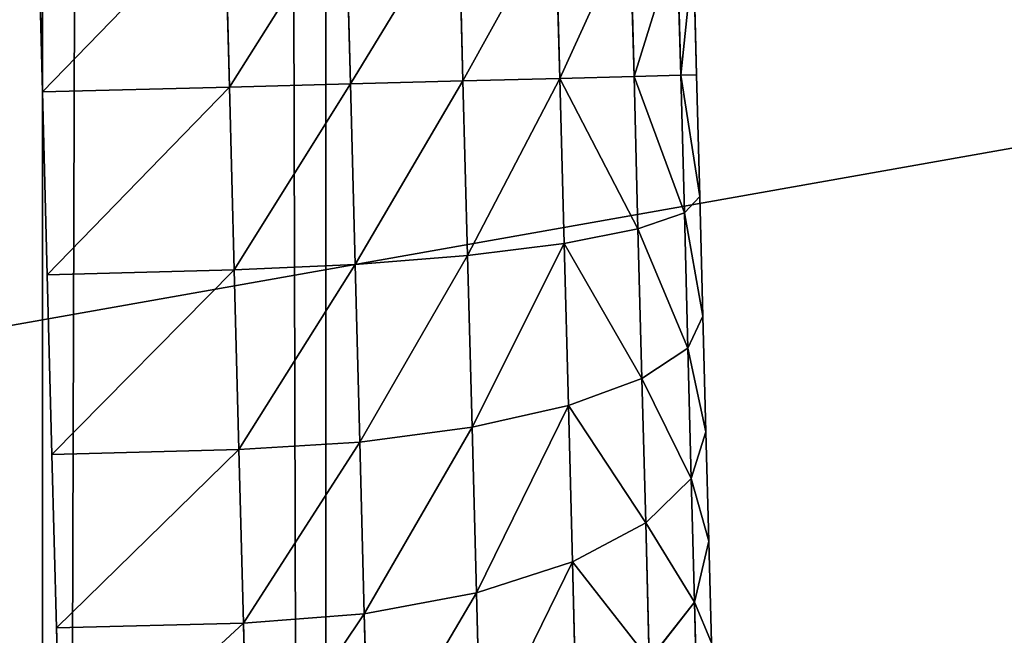
# Model space of a CAD drawing. Extents: x 75.3 to 155.3, y 327.4 to 407.4.
# Drawn here: x 144.7 to 145.4, y 339.6 to 340 of the extents above; entities that cross this region are included whole.
import ezdxf

# ---------------------------------------------------------------- set-up
doc = ezdxf.new("R2010")
doc.units = 0
doc.header["$MEASUREMENT"] = 0
doc.layers.add('LAYER1', color=252, linetype='CONTINUOUS')

# ---------------------------------------------------------------- blocks, each defined once
blk = doc.blocks.new('GROEP_6')
at = {"layer": 'LAYER1', "color": 250}
mesh = blk.add_polyface(dxfattribs=at)
corners = [(99.77604, 14.3), (20.176, 0.2), (20.176, 14.3), (99.77604, 0.2)]
mesh.append_faces([[corners[k] for k in face] for face in [(0, 1, 2), (1, 0, 3)]], dxfattribs={"vtx0": -1, "color": 250})
mesh = blk.add_polyface(dxfattribs=at)
corners = [(99.77604, 0.2, 5), (20.176, 14.3, 5), (20.176, 0.2, 5), (99.77604, 14.3, 5)]
mesh.append_faces([[corners[k] for k in face] for face in [(0, 1, 2), (1, 0, 3)]], dxfattribs={"vtx0": -1, "color": 250})
blk = doc.blocks.new('GROEP_9')
at = {"layer": 'LAYER1'}
blk.add_blockref('GROEP_6', (0, -0.5), dxfattribs=at)
blk = doc.blocks.new('GROEP_5')
at = {"layer": 'LAYER1'}
for p, q in [((0, 0.2, 105.57468), (0, 9.8, 105.57468)), ((0, 0.2, 0.2), (0, 9.8, 0.2))]:
    blk.add_line(p, q, dxfattribs=at)
mesh = blk.add_polyface(dxfattribs=at)
corners = [(0, 9.8, 105.57468), (0, 0.2, 0.2), (0, 0.2, 105.57468), (0, 9.8, 0.2)]
mesh.append_faces([[corners[k] for k in face] for face in [(0, 1, 2), (1, 0, 3)]], dxfattribs={"vtx0": -1})
mesh = blk.add_polyface(dxfattribs=at)
corners = [(0.2, 9.8, 105.77468), (0, 0.2, 105.57468), (0.2, 0.2, 105.77468), (0, 9.8, 105.57468)]
mesh.append_faces([[corners[k] for k in face] for face in [(0, 1, 2), (1, 0, 3)]], dxfattribs={"vtx0": -1})
mesh = blk.add_polyface(dxfattribs=at)
corners = [(0.2, 9.8), (0, 0.2, 0.2), (0, 9.8, 0.2), (0.2, 0.2)]
mesh.append_faces([[corners[k] for k in face] for face in [(0, 1, 2), (1, 0, 3)]], dxfattribs={"vtx0": -1})
blk = doc.blocks.new('GROEP_13')
at = {"layer": 'LAYER1', "color": 250}
blk.add_blockref('GROEP_5', (0, 49), dxfattribs=at)
blk = doc.blocks.new('GROEP_18')
at = {"layer": 'LAYER1', "color": 9}
for p, q in [((0.0589, 2.2545, 0.201), (0.0543, 2.0785, 0.1142)), ((0.0543, 2.0785, 2.8858), (0.0589, 2.2545, 2.799)), ((0.0543, 2.0785, 0.1142), (0.0494, 1.8928, 0.0511)), ((0.0494, 1.8928, 2.9489), (0.0543, 2.0785, 2.8858)), ((0.0444, 1.7004, 2.9872), (0.0494, 1.8928, 2.9489)), ((0.0494, 1.8928, 0.0511), (0.0444, 1.7004, 0.0128)), ((0.0393, 1.5047, 3), (0.0444, 1.7004, 2.9872)), ((0.0444, 1.7004, 0.0128), (0.0393, 1.5047)), ((0.0341, 1.309, 2.9872), (0.0393, 1.5047, 3)), ((0.0393, 1.5047), (0.0341, 1.309, 0.0128))]:
    blk.add_line(p, q, dxfattribs=at)
at = {"layer": 'LAYER1'}
for p, q in [((0.2542, 2.0733, 0.1142), (0.2588, 2.2492, 0.201)), ((0.2588, 2.2492, 2.799), (0.2542, 2.0733, 2.8858)), ((0.3834, 2.0634, 0.13), (0.388, 2.2373, 0.2157)), ((0.388, 2.2373, 2.7843), (0.3834, 2.0634, 2.87)), ((0.5035, 2.0411, 0.1762), (0.5079, 2.2091, 0.2591)), ((0.5079, 2.2091, 2.7409), (0.5035, 2.0411, 2.8238)), ((0.74, 2.1737, 2.3954), (0.7368, 2.051, 2.4774)), ((0.7368, 2.051, 0.5226), (0.74, 2.1737, 0.6046)), ((0.6062, 2.0079, 0.2498), (0.6103, 2.1666, 0.3281)), ((0.6103, 2.1666, 2.6719), (0.6062, 2.0079, 2.7502)), ((0.6846, 1.9661, 0.3456), (0.6884, 2.1127, 0.4179)), ((0.6884, 2.1127, 2.5821), (0.6846, 1.9661, 2.6544)), ((0.7368, 2.051, 0.5226), (0.6884, 2.1127, 0.4179)), ((0.7368, 2.051, 2.4774), (0.6884, 2.1127, 2.5821)), ((0.7549, 2.0943, 0.7075), (0.7521, 1.9857, 0.6349)), ((0.7521, 1.9857, 2.3651), (0.7549, 2.0943, 2.2925)), ((0.0543, 2.0785, 0.1142), (0.2542, 2.0733, 0.1142)), ((0.0543, 2.0785, 2.8858), (0.2542, 2.0733, 2.8858)), ((0.2494, 1.8876, 0.0511), (0.2542, 2.0733, 0.1142)), ((0.2542, 2.0733, 2.8858), (0.2494, 1.8876, 2.9489)), ((0.2542, 2.0733, 2.8858), (0.3834, 2.0634, 2.87)), ((0.2542, 2.0733, 0.1142), (0.3834, 2.0634, 0.13)), ((0.3834, 2.0634, 2.87), (0.3786, 1.8798, 2.9324)), ((0.3786, 1.8798, 0.0676), (0.3834, 2.0634, 0.13)), ((0.3834, 2.0634, 2.87), (0.5035, 2.0411, 2.8238)), ((0.3834, 2.0634, 0.13), (0.5035, 2.0411, 0.1762)), ((0.7333, 1.9186, 0.4573), (0.7368, 2.051, 0.5226)), ((0.7368, 2.051, 2.4774), (0.7333, 1.9186, 2.5427)), ((0.7521, 1.9857, 0.6349), (0.7368, 2.051, 0.5226)), ((0.7521, 1.9857, 2.3651), (0.7368, 2.051, 2.4774)), ((0.5035, 2.0411, 2.8238), (0.4988, 1.8637, 2.884)), ((0.4988, 1.8637, 0.116), (0.5035, 2.0411, 0.1762)), ((0.5035, 2.0411, 2.8238), (0.6062, 2.0079, 2.7502)), ((0.5035, 2.0411, 0.1762), (0.6062, 2.0079, 0.2498)), ((0.6062, 2.0079, 2.7502), (0.6018, 1.8404, 2.8071)), ((0.6018, 1.8404, 0.1929), (0.6062, 2.0079, 0.2498)), ((0.6062, 2.0079, 2.7502), (0.6846, 1.9661, 2.6544)), ((0.6062, 2.0079, 0.2498), (0.6846, 1.9661, 0.3456)), ((0.7521, 1.9857, 0.6349), (0.749, 1.8685, 0.5771)), ((0.749, 1.8685, 2.4229), (0.7521, 1.9857, 2.3651)), ((0.6846, 1.9661, 2.6544), (0.6805, 1.8114, 2.7069)), ((0.6805, 1.8114, 0.2931), (0.6846, 1.9661, 0.3456)), ((0.6846, 1.9661, 2.6544), (0.7333, 1.9186, 2.5427)), ((0.6846, 1.9661, 0.3456), (0.7333, 1.9186, 0.4573)), ((0.7333, 1.9186, 2.5427), (0.7296, 1.7789, 2.5902)), ((0.7296, 1.7789, 0.4098), (0.7333, 1.9186, 0.4573)), ((0.7333, 1.9186, 2.5427), (0.749, 1.8685, 2.4229)), ((0.7333, 1.9186, 0.4573), (0.749, 1.8685, 0.5771)), ((0.0494, 1.8928, 2.9489), (0.2494, 1.8876, 2.9489)), ((0.0494, 1.8928, 0.0511), (0.2494, 1.8876, 0.0511)), ((0.2494, 1.8876, 2.9489), (0.2443, 1.6952, 2.9872)), ((0.2443, 1.6952, 0.0128), (0.2494, 1.8876, 0.0511)), ((0.3786, 1.8798, 2.9324), (0.2494, 1.8876, 2.9489)), ((0.3786, 1.8798, 0.0676), (0.2494, 1.8876, 0.0511)), ((0.3736, 1.6896, 0.0298), (0.3786, 1.8798, 0.0676)), ((0.3786, 1.8798, 2.9324), (0.3736, 1.6896, 2.9702)), ((0.4988, 1.8637, 2.884), (0.3786, 1.8798, 2.9324)), ((0.4988, 1.8637, 0.116), (0.3786, 1.8798, 0.0676)), ((0.749, 1.8685, 0.5771), (0.7458, 1.7449, 0.5351)), ((0.7458, 1.7449, 2.4649), (0.749, 1.8685, 2.4229)), ((0.494, 1.6799, 0.0794), (0.4988, 1.8637, 0.116)), ((0.4988, 1.8637, 2.884), (0.494, 1.6799, 2.9206)), ((0.6018, 1.8404, 2.8071), (0.4988, 1.8637, 2.884)), ((0.6018, 1.8404, 0.1929), (0.4988, 1.8637, 0.116)), ((0.5973, 1.6668, 0.1583), (0.6018, 1.8404, 0.1929)), ((0.6018, 1.8404, 2.8071), (0.5973, 1.6668, 2.8417)), ((0.6805, 1.8114, 2.7069), (0.6018, 1.8404, 2.8071)), ((0.6805, 1.8114, 0.2931), (0.6018, 1.8404, 0.1929)), ((0.6763, 1.6512, 0.2612), (0.6805, 1.8114, 0.2931)), ((0.6805, 1.8114, 2.7069), (0.6763, 1.6512, 2.7388)), ((0.7296, 1.7789, 2.5902), (0.6805, 1.8114, 2.7069)), ((0.7296, 1.7789, 0.4098), (0.6805, 1.8114, 0.2931)), ((0.7259, 1.6341, 0.381), (0.7296, 1.7789, 0.4098)), ((0.7296, 1.7789, 2.5902), (0.7259, 1.6341, 2.619)), ((0.7458, 1.7449, 2.4649), (0.7296, 1.7789, 2.5902)), ((0.7458, 1.7449, 0.5351), (0.7296, 1.7789, 0.4098)), ((0.7458, 1.7449, 0.5351), (0.7424, 1.6167, 0.5096)), ((0.7424, 1.6167, 2.4904), (0.7458, 1.7449, 2.4649)), ((0.0444, 1.7004, 2.9872), (0.2443, 1.6952, 2.9872)), ((0.0444, 1.7004, 0.0128), (0.2443, 1.6952, 0.0128)), ((0.2443, 1.6952, 2.9872), (0.2392, 1.4995, 3)), ((0.2392, 1.4995), (0.2443, 1.6952, 0.0128)), ((0.2443, 1.6952, 0.0128), (0.3736, 1.6896, 0.0298)), ((0.2443, 1.6952, 2.9872), (0.3736, 1.6896, 2.9702)), ((0.3736, 1.6896, 2.9702), (0.3686, 1.4961, 2.9829)), ((0.3686, 1.4961, 0.0171), (0.3736, 1.6896, 0.0298)), ((0.3736, 1.6896, 0.0298), (0.494, 1.6799, 0.0794)), ((0.3736, 1.6896, 2.9702), (0.494, 1.6799, 2.9206)), ((0.494, 1.6799, 2.9206), (0.4891, 1.4929, 2.9329)), ((0.4891, 1.4929, 0.0671), (0.494, 1.6799, 0.0794)), ((0.494, 1.6799, 0.0794), (0.5973, 1.6668, 0.1583)), ((0.494, 1.6799, 2.9206), (0.5973, 1.6668, 2.8417)), ((0.5973, 1.6668, 2.8417), (0.5926, 1.4902, 2.8532)), ((0.5926, 1.4902, 0.1468), (0.5973, 1.6668, 0.1583)), ((0.5973, 1.6668, 0.1583), (0.6763, 1.6512, 0.2612)), ((0.5973, 1.6668, 2.8417), (0.6763, 1.6512, 2.7388)), ((0.6763, 1.6512, 2.7388), (0.6721, 1.4882, 2.7495)), ((0.6721, 1.4882, 0.2505), (0.6763, 1.6512, 0.2612)), ((0.6763, 1.6512, 0.2612), (0.7259, 1.6341, 0.381)), ((0.6763, 1.6512, 2.7388), (0.7259, 1.6341, 2.619)), ((0.7259, 1.6341, 2.619), (0.722, 1.4868, 2.6286)), ((0.722, 1.4868, 0.3714), (0.7259, 1.6341, 0.381)), ((0.7259, 1.6341, 0.381), (0.7424, 1.6167, 0.5096)), ((0.7259, 1.6341, 2.619), (0.7424, 1.6167, 2.4904)), ((0.7424, 1.6167, 0.5096), (0.739, 1.4864, 0.5011)), ((0.739, 1.4864, 2.4989), (0.7424, 1.6167, 2.4904)), ((0.0393, 1.5047, 3), (0.2392, 1.4995, 3)), ((0.0393, 1.5047), (0.2392, 1.4995)), ((0.2392, 1.4995, 3), (0.2341, 1.3038, 2.9872)), ((0.2341, 1.3038, 0.0128), (0.2392, 1.4995)), ((0.3686, 1.4961, 0.0171), (0.2392, 1.4995)), ((0.3686, 1.4961, 2.9829), (0.2392, 1.4995, 3)), ((0.3635, 1.3026, 0.0298), (0.3686, 1.4961, 0.0171)), ((0.3686, 1.4961, 2.9829), (0.3635, 1.3026, 2.9702)), ((0.4891, 1.4929, 0.0671), (0.3686, 1.4961, 0.0171)), ((0.4891, 1.4929, 2.9329), (0.3686, 1.4961, 2.9829)), ((0.4842, 1.306, 0.0794), (0.4891, 1.4929, 0.0671)), ((0.4891, 1.4929, 2.9329), (0.4842, 1.306, 2.9206)), ((0.5926, 1.4902, 0.1468), (0.4891, 1.4929, 0.0671)), ((0.5926, 1.4902, 2.8532), (0.4891, 1.4929, 2.9329)), ((0.588, 1.3137, 0.1583), (0.5926, 1.4902, 0.1468)), ((0.5926, 1.4902, 2.8532), (0.588, 1.3137, 2.8417)), ((0.6721, 1.4882, 0.2505), (0.5926, 1.4902, 0.1468)), ((0.6721, 1.4882, 2.7495), (0.5926, 1.4902, 2.8532)), ((0.6678, 1.3251, 0.2612), (0.6721, 1.4882, 0.2505)), ((0.6721, 1.4882, 2.7495), (0.6678, 1.3251, 2.7388)), ((0.722, 1.4868, 0.3714), (0.6721, 1.4882, 0.2505)), ((0.722, 1.4868, 2.6286), (0.6721, 1.4882, 2.7495)), ((0.7181, 1.3396, 0.381), (0.722, 1.4868, 0.3714)), ((0.722, 1.4868, 2.6286), (0.7181, 1.3396, 2.619)), ((0.739, 1.4864, 0.5011), (0.722, 1.4868, 0.3714)), ((0.739, 1.4864, 2.4989), (0.722, 1.4868, 2.6286)), ((0.739, 1.4864, 0.5011), (0.7356, 1.3561, 0.5096)), ((0.7356, 1.3561, 2.4904), (0.739, 1.4864, 2.4989))]:
    blk.add_line(p, q, dxfattribs=at)
at = {"layer": 'LAYER1', "color": 9}
mesh = blk.add_polyface(dxfattribs=at)
corners = [(0.7131, 0.4964, 1.3696), (0.7131, 0.4964, 1.6304), (0.7129, 0.4878, 1.5), (0.7138, 0.5218, 1.2415), (0.7138, 0.5218, 1.7585), (0.7149, 0.5638, 1.1177), (0.7149, 0.5638, 1.8823), (0.7164, 0.6216, 1.0005), (0.7164, 0.6216, 1.9995), (0.7183, 0.6942, 0.8919), (0.7183, 0.6942, 2.1081), (0.7205, 0.7803, 0.7937), (0.7205, 0.7803, 2.2063), (0.7231, 0.8785, 0.7075), (0.7231, 0.8785, 2.2925), (0.726, 0.9871, 0.6349), (0.726, 0.9871, 2.3651), (0.729, 1.1043, 2.4229), (0.729, 1.1043, 0.5771), (0.7323, 1.2279, 0.5351), (0.7323, 1.2279, 2.4649), (0.7356, 1.3561, 0.5096), (0.7356, 1.3561, 2.4904), (0.739, 1.4864, 0.5011), (0.739, 1.4864, 2.4989), (0.7424, 1.6167, 0.5096), (0.7424, 1.6167, 2.4904), (0.7458, 1.7449, 0.5351), (0.7458, 1.7449, 2.4649), (0.749, 1.8685, 0.5771), (0.749, 1.8685, 2.4229), (0.7521, 1.9857, 0.6349), (0.7521, 1.9857, 2.3651), (0.7549, 2.0943, 0.7075), (0.7549, 2.0943, 2.2925), (0.7575, 2.1925, 0.7937), (0.7575, 2.1925, 2.2063), (0.7598, 2.2786, 0.8919), (0.7598, 2.2786, 2.1081), (0.7617, 2.3512, 1.0005), (0.7617, 2.3512, 1.9995), (0.7632, 2.409, 1.1177), (0.7632, 2.409, 1.8823), (0.7643, 2.451, 1.2415), (0.7643, 2.451, 1.7585), (0.765, 2.4764, 1.3696), (0.765, 2.4764, 1.6304), (0.7652, 2.485, 1.5)]
mesh.append_faces([[corners[k] for k in face] for face in [(0, 1, 2), (46, 45, 47)]], dxfattribs={"vtx0": -1, "color": 9})
mesh.append_faces([[corners[k] for k in face] for face in [(1, 3, 4), (4, 5, 6), (6, 7, 8), (8, 9, 10), (10, 11, 12), (12, 13, 14), (14, 15, 16), (16, 15, 17), (17, 19, 20), (20, 21, 22), (22, 23, 24), (24, 25, 26), (26, 27, 28), (28, 29, 30), (30, 31, 32), (32, 33, 34), (34, 35, 36), (36, 37, 38), (38, 39, 40), (40, 41, 42), (42, 43, 44), (44, 45, 46)]], dxfattribs={"vtx0": -1, "vtx1": -1, "color": 9})
mesh.append_faces([[corners[k] for k in face] for face in [(1, 0, 3), (4, 3, 5), (6, 5, 7), (8, 7, 9), (10, 9, 11), (12, 11, 13), (14, 13, 15), (17, 15, 18), (17, 18, 19), (20, 19, 21), (22, 21, 23), (24, 23, 25), (26, 25, 27), (28, 27, 29), (30, 29, 31), (32, 31, 33), (34, 33, 35), (36, 35, 37), (38, 37, 39), (40, 39, 41), (42, 41, 43), (44, 43, 45)]], dxfattribs={"vtx0": -1, "vtx2": -1, "color": 9})
mesh = blk.add_polyface(dxfattribs=at)
corners = [(0.0589, 2.2545, 0.201), (0.2542, 2.0733, 0.1142), (0.0543, 2.0785, 0.1142), (0.2588, 2.2492, 0.201)]
mesh.append_faces([[corners[k] for k in face] for face in [(0, 1, 2), (1, 0, 3)]], dxfattribs={"vtx0": -1, "color": 9})
mesh = blk.add_polyface(dxfattribs=at)
corners = [(0.2542, 2.0733, 2.8858), (0.0589, 2.2545, 2.799), (0.0543, 2.0785, 2.8858), (0.2588, 2.2492, 2.799)]
mesh.append_faces([[corners[k] for k in face] for face in [(0, 1, 2), (1, 0, 3)]], dxfattribs={"vtx0": -1, "color": 9})
mesh = blk.add_polyface(dxfattribs=at)
corners = [(0.3834, 2.0634, 2.87), (0.2588, 2.2492, 2.799), (0.2542, 2.0733, 2.8858), (0.388, 2.2373, 2.7843)]
mesh.append_faces([[corners[k] for k in face] for face in [(0, 1, 2), (1, 0, 3)]], dxfattribs={"vtx0": -1, "color": 9})
mesh = blk.add_polyface(dxfattribs=at)
corners = [(0.2588, 2.2492, 0.201), (0.3834, 2.0634, 0.13), (0.2542, 2.0733, 0.1142), (0.388, 2.2373, 0.2157)]
mesh.append_faces([[corners[k] for k in face] for face in [(0, 1, 2), (1, 0, 3)]], dxfattribs={"vtx0": -1, "color": 9})
mesh = blk.add_polyface(dxfattribs=at)
corners = [(0.74, 2.1737, 2.3954), (0.6884, 2.1127, 2.5821), (0.7368, 2.051, 2.4774), (0.692, 2.2485, 2.4913)]
mesh.append_faces([[corners[k] for k in face] for face in [(0, 1, 2), (1, 0, 3)]], dxfattribs={"vtx0": -1, "color": 9})
mesh = blk.add_polyface(dxfattribs=at)
corners = [(0.6884, 2.1127, 0.4179), (0.74, 2.1737, 0.6046), (0.7368, 2.051, 0.5226), (0.692, 2.2485, 0.5087)]
mesh.append_faces([[corners[k] for k in face] for face in [(0, 1, 2), (1, 0, 3)]], dxfattribs={"vtx0": -1, "color": 9})
mesh = blk.add_polyface(dxfattribs=at)
corners = [(0.5035, 2.0411, 2.8238), (0.388, 2.2373, 2.7843), (0.3834, 2.0634, 2.87), (0.5079, 2.2091, 2.7409)]
mesh.append_faces([[corners[k] for k in face] for face in [(0, 1, 2), (1, 0, 3)]], dxfattribs={"vtx0": -1, "color": 9})
mesh = blk.add_polyface(dxfattribs=at)
corners = [(0.388, 2.2373, 0.2157), (0.5035, 2.0411, 0.1762), (0.3834, 2.0634, 0.13), (0.5079, 2.2091, 0.2591)]
mesh.append_faces([[corners[k] for k in face] for face in [(0, 1, 2), (1, 0, 3)]], dxfattribs={"vtx0": -1, "color": 9})
mesh = blk.add_polyface(dxfattribs=at)
corners = [(0.6062, 2.0079, 2.7502), (0.5079, 2.2091, 2.7409), (0.5035, 2.0411, 2.8238), (0.6103, 2.1666, 2.6719)]
mesh.append_faces([[corners[k] for k in face] for face in [(0, 1, 2), (1, 0, 3)]], dxfattribs={"vtx0": -1, "color": 9})
mesh = blk.add_polyface(dxfattribs=at)
corners = [(0.5079, 2.2091, 0.2591), (0.6062, 2.0079, 0.2498), (0.5035, 2.0411, 0.1762), (0.6103, 2.1666, 0.3281)]
mesh.append_faces([[corners[k] for k in face] for face in [(0, 1, 2), (1, 0, 3)]], dxfattribs={"vtx0": -1, "color": 9})
mesh = blk.add_polyface(dxfattribs=at)
corners = [(0.7549, 2.0943, 2.2925), (0.7368, 2.051, 2.4774), (0.7521, 1.9857, 2.3651), (0.74, 2.1737, 2.3954)]
mesh.append_faces([[corners[k] for k in face] for face in [(0, 1, 2), (1, 0, 3)]], dxfattribs={"vtx0": -1, "color": 9})
mesh = blk.add_polyface(dxfattribs=at)
corners = [(0.7368, 2.051, 0.5226), (0.7549, 2.0943, 0.7075), (0.7521, 1.9857, 0.6349), (0.74, 2.1737, 0.6046)]
mesh.append_faces([[corners[k] for k in face] for face in [(0, 1, 2), (1, 0, 3)]], dxfattribs={"vtx0": -1, "color": 9})
mesh = blk.add_polyface(dxfattribs=at)
corners = [(0.6884, 2.1127, 2.5821), (0.6062, 2.0079, 2.7502), (0.6846, 1.9661, 2.6544), (0.6103, 2.1666, 2.6719)]
mesh.append_faces([[corners[k] for k in face] for face in [(0, 1, 2), (1, 0, 3)]], dxfattribs={"vtx0": -1, "color": 9})
mesh = blk.add_polyface(dxfattribs=at)
corners = [(0.6062, 2.0079, 0.2498), (0.6884, 2.1127, 0.4179), (0.6846, 1.9661, 0.3456), (0.6103, 2.1666, 0.3281)]
mesh.append_faces([[corners[k] for k in face] for face in [(0, 1, 2), (1, 0, 3)]], dxfattribs={"vtx0": -1, "color": 9})
mesh = blk.add_polyface(dxfattribs=at)
corners = [(0.7368, 2.051, 2.4774), (0.6846, 1.9661, 2.6544), (0.7333, 1.9186, 2.5427), (0.6884, 2.1127, 2.5821)]
mesh.append_faces([[corners[k] for k in face] for face in [(0, 1, 2), (1, 0, 3)]], dxfattribs={"vtx0": -1, "color": 9})
mesh = blk.add_polyface(dxfattribs=at)
corners = [(0.6846, 1.9661, 0.3456), (0.7368, 2.051, 0.5226), (0.7333, 1.9186, 0.4573), (0.6884, 2.1127, 0.4179)]
mesh.append_faces([[corners[k] for k in face] for face in [(0, 1, 2), (1, 0, 3)]], dxfattribs={"vtx0": -1, "color": 9})
mesh = blk.add_polyface(dxfattribs=at)
corners = [(0.0543, 2.0785, 0.1142), (0.2494, 1.8876, 0.0511), (0.0494, 1.8928, 0.0511), (0.2542, 2.0733, 0.1142)]
mesh.append_faces([[corners[k] for k in face] for face in [(0, 1, 2), (1, 0, 3)]], dxfattribs={"vtx0": -1, "color": 9})
mesh = blk.add_polyface(dxfattribs=at)
corners = [(0.2494, 1.8876, 2.9489), (0.0543, 2.0785, 2.8858), (0.0494, 1.8928, 2.9489), (0.2542, 2.0733, 2.8858)]
mesh.append_faces([[corners[k] for k in face] for face in [(0, 1, 2), (1, 0, 3)]], dxfattribs={"vtx0": -1, "color": 9})
mesh = blk.add_polyface(dxfattribs=at)
corners = [(0.3786, 1.8798, 2.9324), (0.2542, 2.0733, 2.8858), (0.2494, 1.8876, 2.9489), (0.3834, 2.0634, 2.87)]
mesh.append_faces([[corners[k] for k in face] for face in [(0, 1, 2), (1, 0, 3)]], dxfattribs={"vtx0": -1, "color": 9})
mesh = blk.add_polyface(dxfattribs=at)
corners = [(0.2542, 2.0733, 0.1142), (0.3786, 1.8798, 0.0676), (0.2494, 1.8876, 0.0511), (0.3834, 2.0634, 0.13)]
mesh.append_faces([[corners[k] for k in face] for face in [(0, 1, 2), (1, 0, 3)]], dxfattribs={"vtx0": -1, "color": 9})
mesh = blk.add_polyface(dxfattribs=at)
corners = [(0.4988, 1.8637, 2.884), (0.3834, 2.0634, 2.87), (0.3786, 1.8798, 2.9324), (0.5035, 2.0411, 2.8238)]
mesh.append_faces([[corners[k] for k in face] for face in [(0, 1, 2), (1, 0, 3)]], dxfattribs={"vtx0": -1, "color": 9})
mesh = blk.add_polyface(dxfattribs=at)
corners = [(0.3834, 2.0634, 0.13), (0.4988, 1.8637, 0.116), (0.3786, 1.8798, 0.0676), (0.5035, 2.0411, 0.1762)]
mesh.append_faces([[corners[k] for k in face] for face in [(0, 1, 2), (1, 0, 3)]], dxfattribs={"vtx0": -1, "color": 9})
mesh = blk.add_polyface(dxfattribs=at)
corners = [(0.7521, 1.9857, 2.3651), (0.7333, 1.9186, 2.5427), (0.749, 1.8685, 2.4229), (0.7368, 2.051, 2.4774)]
mesh.append_faces([[corners[k] for k in face] for face in [(0, 1, 2), (1, 0, 3)]], dxfattribs={"vtx0": -1, "color": 9})
mesh = blk.add_polyface(dxfattribs=at)
corners = [(0.7333, 1.9186, 0.4573), (0.7521, 1.9857, 0.6349), (0.749, 1.8685, 0.5771), (0.7368, 2.051, 0.5226)]
mesh.append_faces([[corners[k] for k in face] for face in [(0, 1, 2), (1, 0, 3)]], dxfattribs={"vtx0": -1, "color": 9})
mesh = blk.add_polyface(dxfattribs=at)
corners = [(0.6018, 1.8404, 2.8071), (0.5035, 2.0411, 2.8238), (0.4988, 1.8637, 2.884), (0.6062, 2.0079, 2.7502)]
mesh.append_faces([[corners[k] for k in face] for face in [(0, 1, 2), (1, 0, 3)]], dxfattribs={"vtx0": -1, "color": 9})
mesh = blk.add_polyface(dxfattribs=at)
corners = [(0.5035, 2.0411, 0.1762), (0.6018, 1.8404, 0.1929), (0.4988, 1.8637, 0.116), (0.6062, 2.0079, 0.2498)]
mesh.append_faces([[corners[k] for k in face] for face in [(0, 1, 2), (1, 0, 3)]], dxfattribs={"vtx0": -1, "color": 9})
mesh = blk.add_polyface(dxfattribs=at)
corners = [(0.6846, 1.9661, 2.6544), (0.6018, 1.8404, 2.8071), (0.6805, 1.8114, 2.7069), (0.6062, 2.0079, 2.7502)]
mesh.append_faces([[corners[k] for k in face] for face in [(0, 1, 2), (1, 0, 3)]], dxfattribs={"vtx0": -1, "color": 9})
mesh = blk.add_polyface(dxfattribs=at)
corners = [(0.6018, 1.8404, 0.1929), (0.6846, 1.9661, 0.3456), (0.6805, 1.8114, 0.2931), (0.6062, 2.0079, 0.2498)]
mesh.append_faces([[corners[k] for k in face] for face in [(0, 1, 2), (1, 0, 3)]], dxfattribs={"vtx0": -1, "color": 9})
mesh = blk.add_polyface(dxfattribs=at)
corners = [(0.7333, 1.9186, 2.5427), (0.6805, 1.8114, 2.7069), (0.7296, 1.7789, 2.5902), (0.6846, 1.9661, 2.6544)]
mesh.append_faces([[corners[k] for k in face] for face in [(0, 1, 2), (1, 0, 3)]], dxfattribs={"vtx0": -1, "color": 9})
mesh = blk.add_polyface(dxfattribs=at)
corners = [(0.6805, 1.8114, 0.2931), (0.7333, 1.9186, 0.4573), (0.7296, 1.7789, 0.4098), (0.6846, 1.9661, 0.3456)]
mesh.append_faces([[corners[k] for k in face] for face in [(0, 1, 2), (1, 0, 3)]], dxfattribs={"vtx0": -1, "color": 9})
mesh = blk.add_polyface(dxfattribs=at)
corners = [(0.749, 1.8685, 2.4229), (0.7296, 1.7789, 2.5902), (0.7458, 1.7449, 2.4649), (0.7333, 1.9186, 2.5427)]
mesh.append_faces([[corners[k] for k in face] for face in [(0, 1, 2), (1, 0, 3)]], dxfattribs={"vtx0": -1, "color": 9})
mesh = blk.add_polyface(dxfattribs=at)
corners = [(0.7296, 1.7789, 0.4098), (0.749, 1.8685, 0.5771), (0.7458, 1.7449, 0.5351), (0.7333, 1.9186, 0.4573)]
mesh.append_faces([[corners[k] for k in face] for face in [(0, 1, 2), (1, 0, 3)]], dxfattribs={"vtx0": -1, "color": 9})
mesh = blk.add_polyface(dxfattribs=at)
corners = [(0.0494, 1.8928, 0.0511), (0.2443, 1.6952, 0.0128), (0.0444, 1.7004, 0.0128), (0.2494, 1.8876, 0.0511)]
mesh.append_faces([[corners[k] for k in face] for face in [(0, 1, 2), (1, 0, 3)]], dxfattribs={"vtx0": -1, "color": 9})
mesh = blk.add_polyface(dxfattribs=at)
corners = [(0.2443, 1.6952, 2.9872), (0.0494, 1.8928, 2.9489), (0.0444, 1.7004, 2.9872), (0.2494, 1.8876, 2.9489)]
mesh.append_faces([[corners[k] for k in face] for face in [(0, 1, 2), (1, 0, 3)]], dxfattribs={"vtx0": -1, "color": 9})
mesh = blk.add_polyface(dxfattribs=at)
corners = [(0.2494, 1.8876, 0.0511), (0.3736, 1.6896, 0.0298), (0.2443, 1.6952, 0.0128), (0.3786, 1.8798, 0.0676)]
mesh.append_faces([[corners[k] for k in face] for face in [(0, 1, 2), (1, 0, 3)]], dxfattribs={"vtx0": -1, "color": 9})
mesh = blk.add_polyface(dxfattribs=at)
corners = [(0.3736, 1.6896, 2.9702), (0.2494, 1.8876, 2.9489), (0.2443, 1.6952, 2.9872), (0.3786, 1.8798, 2.9324)]
mesh.append_faces([[corners[k] for k in face] for face in [(0, 1, 2), (1, 0, 3)]], dxfattribs={"vtx0": -1, "color": 9})
mesh = blk.add_polyface(dxfattribs=at)
corners = [(0.3786, 1.8798, 0.0676), (0.494, 1.6799, 0.0794), (0.3736, 1.6896, 0.0298), (0.4988, 1.8637, 0.116)]
mesh.append_faces([[corners[k] for k in face] for face in [(0, 1, 2), (1, 0, 3)]], dxfattribs={"vtx0": -1, "color": 9})
mesh = blk.add_polyface(dxfattribs=at)
corners = [(0.494, 1.6799, 2.9206), (0.3786, 1.8798, 2.9324), (0.3736, 1.6896, 2.9702), (0.4988, 1.8637, 2.884)]
mesh.append_faces([[corners[k] for k in face] for face in [(0, 1, 2), (1, 0, 3)]], dxfattribs={"vtx0": -1, "color": 9})
mesh = blk.add_polyface(dxfattribs=at)
corners = [(0.4988, 1.8637, 0.116), (0.5973, 1.6668, 0.1583), (0.494, 1.6799, 0.0794), (0.6018, 1.8404, 0.1929)]
mesh.append_faces([[corners[k] for k in face] for face in [(0, 1, 2), (1, 0, 3)]], dxfattribs={"vtx0": -1, "color": 9})
mesh = blk.add_polyface(dxfattribs=at)
corners = [(0.5973, 1.6668, 2.8417), (0.4988, 1.8637, 2.884), (0.494, 1.6799, 2.9206), (0.6018, 1.8404, 2.8071)]
mesh.append_faces([[corners[k] for k in face] for face in [(0, 1, 2), (1, 0, 3)]], dxfattribs={"vtx0": -1, "color": 9})
mesh = blk.add_polyface(dxfattribs=at)
corners = [(0.5973, 1.6668, 0.1583), (0.6805, 1.8114, 0.2931), (0.6763, 1.6512, 0.2612), (0.6018, 1.8404, 0.1929)]
mesh.append_faces([[corners[k] for k in face] for face in [(0, 1, 2), (1, 0, 3)]], dxfattribs={"vtx0": -1, "color": 9})
mesh = blk.add_polyface(dxfattribs=at)
corners = [(0.6805, 1.8114, 2.7069), (0.5973, 1.6668, 2.8417), (0.6763, 1.6512, 2.7388), (0.6018, 1.8404, 2.8071)]
mesh.append_faces([[corners[k] for k in face] for face in [(0, 1, 2), (1, 0, 3)]], dxfattribs={"vtx0": -1, "color": 9})
mesh = blk.add_polyface(dxfattribs=at)
corners = [(0.6763, 1.6512, 0.2612), (0.7296, 1.7789, 0.4098), (0.7259, 1.6341, 0.381), (0.6805, 1.8114, 0.2931)]
mesh.append_faces([[corners[k] for k in face] for face in [(0, 1, 2), (1, 0, 3)]], dxfattribs={"vtx0": -1, "color": 9})
mesh = blk.add_polyface(dxfattribs=at)
corners = [(0.7296, 1.7789, 2.5902), (0.6763, 1.6512, 2.7388), (0.7259, 1.6341, 2.619), (0.6805, 1.8114, 2.7069)]
mesh.append_faces([[corners[k] for k in face] for face in [(0, 1, 2), (1, 0, 3)]], dxfattribs={"vtx0": -1, "color": 9})
mesh = blk.add_polyface(dxfattribs=at)
corners = [(0.7259, 1.6341, 0.381), (0.7458, 1.7449, 0.5351), (0.7424, 1.6167, 0.5096), (0.7296, 1.7789, 0.4098)]
mesh.append_faces([[corners[k] for k in face] for face in [(0, 1, 2), (1, 0, 3)]], dxfattribs={"vtx0": -1, "color": 9})
mesh = blk.add_polyface(dxfattribs=at)
corners = [(0.7458, 1.7449, 2.4649), (0.7259, 1.6341, 2.619), (0.7424, 1.6167, 2.4904), (0.7296, 1.7789, 2.5902)]
mesh.append_faces([[corners[k] for k in face] for face in [(0, 1, 2), (1, 0, 3)]], dxfattribs={"vtx0": -1, "color": 9})
mesh = blk.add_polyface(dxfattribs=at)
corners = [(0.0444, 1.7004, 0.0128), (0.2392, 1.4995), (0.0393, 1.5047), (0.2443, 1.6952, 0.0128)]
mesh.append_faces([[corners[k] for k in face] for face in [(0, 1, 2), (1, 0, 3)]], dxfattribs={"vtx0": -1, "color": 9})
mesh = blk.add_polyface(dxfattribs=at)
corners = [(0.2392, 1.4995, 3), (0.0444, 1.7004, 2.9872), (0.0393, 1.5047, 3), (0.2443, 1.6952, 2.9872)]
mesh.append_faces([[corners[k] for k in face] for face in [(0, 1, 2), (1, 0, 3)]], dxfattribs={"vtx0": -1, "color": 9})
mesh = blk.add_polyface(dxfattribs=at)
corners = [(0.3686, 1.4961, 2.9829), (0.2443, 1.6952, 2.9872), (0.2392, 1.4995, 3), (0.3736, 1.6896, 2.9702)]
mesh.append_faces([[corners[k] for k in face] for face in [(0, 1, 2), (1, 0, 3)]], dxfattribs={"vtx0": -1, "color": 9})
mesh = blk.add_polyface(dxfattribs=at)
corners = [(0.2443, 1.6952, 0.0128), (0.3686, 1.4961, 0.0171), (0.2392, 1.4995), (0.3736, 1.6896, 0.0298)]
mesh.append_faces([[corners[k] for k in face] for face in [(0, 1, 2), (1, 0, 3)]], dxfattribs={"vtx0": -1, "color": 9})
mesh = blk.add_polyface(dxfattribs=at)
corners = [(0.4891, 1.4929, 2.9329), (0.3736, 1.6896, 2.9702), (0.3686, 1.4961, 2.9829), (0.494, 1.6799, 2.9206)]
mesh.append_faces([[corners[k] for k in face] for face in [(0, 1, 2), (1, 0, 3)]], dxfattribs={"vtx0": -1, "color": 9})
mesh = blk.add_polyface(dxfattribs=at)
corners = [(0.3736, 1.6896, 0.0298), (0.4891, 1.4929, 0.0671), (0.3686, 1.4961, 0.0171), (0.494, 1.6799, 0.0794)]
mesh.append_faces([[corners[k] for k in face] for face in [(0, 1, 2), (1, 0, 3)]], dxfattribs={"vtx0": -1, "color": 9})
mesh = blk.add_polyface(dxfattribs=at)
corners = [(0.5926, 1.4902, 2.8532), (0.494, 1.6799, 2.9206), (0.4891, 1.4929, 2.9329), (0.5973, 1.6668, 2.8417)]
mesh.append_faces([[corners[k] for k in face] for face in [(0, 1, 2), (1, 0, 3)]], dxfattribs={"vtx0": -1, "color": 9})
mesh = blk.add_polyface(dxfattribs=at)
corners = [(0.494, 1.6799, 0.0794), (0.5926, 1.4902, 0.1468), (0.4891, 1.4929, 0.0671), (0.5973, 1.6668, 0.1583)]
mesh.append_faces([[corners[k] for k in face] for face in [(0, 1, 2), (1, 0, 3)]], dxfattribs={"vtx0": -1, "color": 9})
mesh = blk.add_polyface(dxfattribs=at)
corners = [(0.6763, 1.6512, 2.7388), (0.5926, 1.4902, 2.8532), (0.6721, 1.4882, 2.7495), (0.5973, 1.6668, 2.8417)]
mesh.append_faces([[corners[k] for k in face] for face in [(0, 1, 2), (1, 0, 3)]], dxfattribs={"vtx0": -1, "color": 9})
mesh = blk.add_polyface(dxfattribs=at)
corners = [(0.5926, 1.4902, 0.1468), (0.6763, 1.6512, 0.2612), (0.6721, 1.4882, 0.2505), (0.5973, 1.6668, 0.1583)]
mesh.append_faces([[corners[k] for k in face] for face in [(0, 1, 2), (1, 0, 3)]], dxfattribs={"vtx0": -1, "color": 9})
mesh = blk.add_polyface(dxfattribs=at)
corners = [(0.7259, 1.6341, 2.619), (0.6721, 1.4882, 2.7495), (0.722, 1.4868, 2.6286), (0.6763, 1.6512, 2.7388)]
mesh.append_faces([[corners[k] for k in face] for face in [(0, 1, 2), (1, 0, 3)]], dxfattribs={"vtx0": -1, "color": 9})
mesh = blk.add_polyface(dxfattribs=at)
corners = [(0.6721, 1.4882, 0.2505), (0.7259, 1.6341, 0.381), (0.722, 1.4868, 0.3714), (0.6763, 1.6512, 0.2612)]
mesh.append_faces([[corners[k] for k in face] for face in [(0, 1, 2), (1, 0, 3)]], dxfattribs={"vtx0": -1, "color": 9})
mesh = blk.add_polyface(dxfattribs=at)
corners = [(0.7424, 1.6167, 2.4904), (0.722, 1.4868, 2.6286), (0.739, 1.4864, 2.4989), (0.7259, 1.6341, 2.619)]
mesh.append_faces([[corners[k] for k in face] for face in [(0, 1, 2), (1, 0, 3)]], dxfattribs={"vtx0": -1, "color": 9})
mesh = blk.add_polyface(dxfattribs=at)
corners = [(0.722, 1.4868, 0.3714), (0.7424, 1.6167, 0.5096), (0.739, 1.4864, 0.5011), (0.7259, 1.6341, 0.381)]
mesh.append_faces([[corners[k] for k in face] for face in [(0, 1, 2), (1, 0, 3)]], dxfattribs={"vtx0": -1, "color": 9})
mesh = blk.add_polyface(dxfattribs=at)
corners = [(0.0393, 1.5047), (0.2341, 1.3038, 0.0128), (0.0341, 1.309, 0.0128), (0.2392, 1.4995)]
mesh.append_faces([[corners[k] for k in face] for face in [(0, 1, 2), (1, 0, 3)]], dxfattribs={"vtx0": -1, "color": 9})
mesh = blk.add_polyface(dxfattribs=at)
corners = [(0.2341, 1.3038, 2.9872), (0.0393, 1.5047, 3), (0.0341, 1.309, 2.9872), (0.2392, 1.4995, 3)]
mesh.append_faces([[corners[k] for k in face] for face in [(0, 1, 2), (1, 0, 3)]], dxfattribs={"vtx0": -1, "color": 9})
mesh = blk.add_polyface(dxfattribs=at)
corners = [(0.2392, 1.4995), (0.3635, 1.3026, 0.0298), (0.2341, 1.3038, 0.0128), (0.3686, 1.4961, 0.0171)]
mesh.append_faces([[corners[k] for k in face] for face in [(0, 1, 2), (1, 0, 3)]], dxfattribs={"vtx0": -1, "color": 9})
mesh = blk.add_polyface(dxfattribs=at)
corners = [(0.3635, 1.3026, 2.9702), (0.2392, 1.4995, 3), (0.2341, 1.3038, 2.9872), (0.3686, 1.4961, 2.9829)]
mesh.append_faces([[corners[k] for k in face] for face in [(0, 1, 2), (1, 0, 3)]], dxfattribs={"vtx0": -1, "color": 9})
mesh = blk.add_polyface(dxfattribs=at)
corners = [(0.3686, 1.4961, 0.0171), (0.4842, 1.306, 0.0794), (0.3635, 1.3026, 0.0298), (0.4891, 1.4929, 0.0671)]
mesh.append_faces([[corners[k] for k in face] for face in [(0, 1, 2), (1, 0, 3)]], dxfattribs={"vtx0": -1, "color": 9})
mesh = blk.add_polyface(dxfattribs=at)
corners = [(0.4842, 1.306, 2.9206), (0.3686, 1.4961, 2.9829), (0.3635, 1.3026, 2.9702), (0.4891, 1.4929, 2.9329)]
mesh.append_faces([[corners[k] for k in face] for face in [(0, 1, 2), (1, 0, 3)]], dxfattribs={"vtx0": -1, "color": 9})
mesh = blk.add_polyface(dxfattribs=at)
corners = [(0.4891, 1.4929, 0.0671), (0.588, 1.3137, 0.1583), (0.4842, 1.306, 0.0794), (0.5926, 1.4902, 0.1468)]
mesh.append_faces([[corners[k] for k in face] for face in [(0, 1, 2), (1, 0, 3)]], dxfattribs={"vtx0": -1, "color": 9})
mesh = blk.add_polyface(dxfattribs=at)
corners = [(0.588, 1.3137, 2.8417), (0.4891, 1.4929, 2.9329), (0.4842, 1.306, 2.9206), (0.5926, 1.4902, 2.8532)]
mesh.append_faces([[corners[k] for k in face] for face in [(0, 1, 2), (1, 0, 3)]], dxfattribs={"vtx0": -1, "color": 9})
mesh = blk.add_polyface(dxfattribs=at)
corners = [(0.5926, 1.4902, 0.1468), (0.6678, 1.3251, 0.2612), (0.588, 1.3137, 0.1583), (0.6721, 1.4882, 0.2505)]
mesh.append_faces([[corners[k] for k in face] for face in [(0, 1, 2), (1, 0, 3)]], dxfattribs={"vtx0": -1, "color": 9})
mesh = blk.add_polyface(dxfattribs=at)
corners = [(0.6678, 1.3251, 2.7388), (0.5926, 1.4902, 2.8532), (0.588, 1.3137, 2.8417), (0.6721, 1.4882, 2.7495)]
mesh.append_faces([[corners[k] for k in face] for face in [(0, 1, 2), (1, 0, 3)]], dxfattribs={"vtx0": -1, "color": 9})
mesh = blk.add_polyface(dxfattribs=at)
corners = [(0.6721, 1.4882, 0.2505), (0.7181, 1.3396, 0.381), (0.6678, 1.3251, 0.2612), (0.722, 1.4868, 0.3714)]
mesh.append_faces([[corners[k] for k in face] for face in [(0, 1, 2), (1, 0, 3)]], dxfattribs={"vtx0": -1, "color": 9})
mesh = blk.add_polyface(dxfattribs=at)
corners = [(0.7181, 1.3396, 2.619), (0.6721, 1.4882, 2.7495), (0.6678, 1.3251, 2.7388), (0.722, 1.4868, 2.6286)]
mesh.append_faces([[corners[k] for k in face] for face in [(0, 1, 2), (1, 0, 3)]], dxfattribs={"vtx0": -1, "color": 9})
mesh = blk.add_polyface(dxfattribs=at)
corners = [(0.722, 1.4868, 0.3714), (0.7356, 1.3561, 0.5096), (0.7181, 1.3396, 0.381), (0.739, 1.4864, 0.5011)]
mesh.append_faces([[corners[k] for k in face] for face in [(0, 1, 2), (1, 0, 3)]], dxfattribs={"vtx0": -1, "color": 9})
mesh = blk.add_polyface(dxfattribs=at)
corners = [(0.7356, 1.3561, 2.4904), (0.722, 1.4868, 2.6286), (0.7181, 1.3396, 2.619), (0.739, 1.4864, 2.4989)]
mesh.append_faces([[corners[k] for k in face] for face in [(0, 1, 2), (1, 0, 3)]], dxfattribs={"vtx0": -1, "color": 9})
blk = doc.blocks.new('GROEP_19')
at = {"layer": 'LAYER1', "xscale": 0.66, "yscale": 0.66, "zscale": 0.66}
blk.add_blockref('GROEP_18', (0, 3.455), dxfattribs=at)
blk = doc.blocks.new('GROEP_1')
at = {"layer": 'LAYER1'}
for p, q in [((-17.43529, 1.2, 5), (75.03529, 1.2, 5)), ((-17.43529, 1.2, -2), (75.03529, 1.2, -2)), ((-17.43529, 1, 4.8), (75.03529, 1, 4.8)), ((75.03529, 1, -1.8), (-17.43529, 1, -1.8))]:
    blk.add_line(p, q, dxfattribs=at)
at = {"layer": 'LAYER1', "color": 250}
mesh = blk.add_polyface(dxfattribs=at)
corners = [(-17.43529, 5.8, -2), (75.03529, 1.2, -2), (-17.43529, 1.2, -2), (75.03529, 5.8, -2)]
mesh.append_faces([[corners[k] for k in face] for face in [(0, 1, 2), (1, 0, 3)]], dxfattribs={"vtx0": -1, "color": 250})
mesh = blk.add_polyface(dxfattribs=at)
corners = [(75.03529, 1.2, 5), (-17.43529, 5.8, 5), (-17.43529, 1.2, 5), (75.03529, 5.8, 5)]
mesh.append_faces([[corners[k] for k in face] for face in [(0, 1, 2), (1, 0, 3)]], dxfattribs={"vtx0": -1, "color": 250})
mesh = blk.add_polyface(dxfattribs=at)
corners = [(75.03529, 1.2, -2), (-17.43529, 1, -1.8), (-17.43529, 1.2, -2), (75.03529, 1, -1.8)]
mesh.append_faces([[corners[k] for k in face] for face in [(0, 1, 2), (1, 0, 3)]], dxfattribs={"vtx0": -1, "color": 250})
mesh = blk.add_polyface(dxfattribs=at)
corners = [(75.03529, 1, 4.8), (-17.43529, 1.2, 5), (-17.43529, 1, 4.8), (75.03529, 1.2, 5)]
mesh.append_faces([[corners[k] for k in face] for face in [(0, 1, 2), (1, 0, 3)]], dxfattribs={"vtx0": -1, "color": 250})
mesh = blk.add_polyface(dxfattribs=at)
corners = [(75.03529, 1, 4.8), (-17.43529, 1, -1.8), (75.03529, 1, -1.8), (-17.43529, 1, 4.8)]
mesh.append_faces([[corners[k] for k in face] for face in [(0, 1, 2), (1, 0, 3)]], dxfattribs={"vtx0": -1, "color": 250})

msp = doc.modelspace()

# ---------------------------------------------------------------- block references
at = {"layer": 'LAYER1'}
msp.add_blockref('GROEP_9', (55.28139, 327.85111, 105.77509), dxfattribs=at)
at = {"layer": 'LAYER1', "xscale": 0.7509696188192981, "rotation": -90.00000000001262}
msp.add_blockref('GROEP_1', (143.75743, 388.55773, 100.77509), dxfattribs=at)
at = {"layer": 'LAYER1', "rotation": 179.9999999999131}
msp.add_blockref('GROEP_13', (144.75743, 396.0318, 0.00041), dxfattribs=at)
at = {"layer": 'LAYER1', "extrusion": (0, 0, -1), "zscale": -1, "rotation": 180}
msp.add_blockref('GROEP_19', (-144.73152, 344.43565, -10.57586), dxfattribs=at)

doc.saveas('drawing.dxf')
